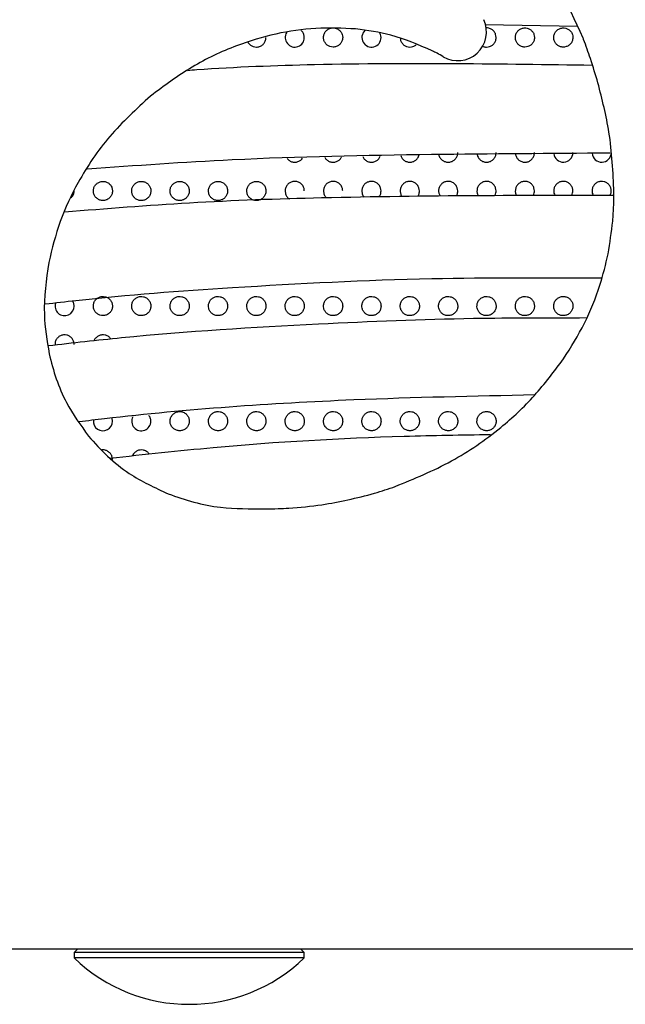
# Model space of a CAD drawing. Units: millimetres. Extents: x 5 to 3755, y -2 to 4378.
# Drawn here: x 3001 to 3064, y 4035 to 4137 of the extents above; entities that cross this region are included whole.
import ezdxf

# ---------------------------------------------------------------- set-up
doc = ezdxf.new("R2010")
doc.units = ezdxf.units.MM

msp = doc.modelspace()

# ---------------------------------------------------------------- linework, layer by layer
at = {"color": 7, "linetype": 'Continuous', "lineweight": 25}
for p, q in [((3059.306, 4136.511), (3049.676, 4136.658)), ((3059.925, 4135.22), (3059.896, 4135.285)), ((3059.95, 4135.152), (3059.925, 4135.22)), ((3010.83, 4095.35), (3010.778, 4095.653)), ((2895.33, 4040.35), (3392.33, 4040.35)), ((3007.23, 4040.35), (3006.83, 4039.95)), ((3006.83, 4039.95), (3006.83, 4039.387)), ((3030.83, 4039.95), (3006.83, 4039.95)), ((3030.83, 4039.95), (3030.43, 4040.35)), ((3030.83, 4039.387), (3030.83, 4039.95)), ((3030.83, 4039.387), (3006.83, 4039.387))]:
    msp.add_line(p, q, dxfattribs=at)
for centre, radius, start, end in [((3046.827, 4135.932), 3, 239.61249, 25.15339), ((3037.83, 4135.348), 0.999, 133.71589, 0.12025), ((3029.834, 4135.342), 0.996, 148.00159, 0.45479), ((3057.836, 4123.343), 0.993, 185.63655, 0.40114), ((3061.837, 4123.343), 0.993, 183.62756, 0.4173), ((3005.835, 4107.343), 0.994, 161.25729, 0.43012), ((3009.83, 4095.35), 1, 173.96395, 0.00432), ((3013.832, 4095.345), 0.998, 151.79516, 0.26039), ((3018.83, 4051.853), 17.303, 226.09127, 313.90873)]:
    msp.add_arc(centre, radius, start, end, dxfattribs=at)
for points, knots in [([(3059.896, 4135.285), (3058.245, 4138.885), (3055.247, 4145.425), (3051.597, 4151.623), (3049.956, 4154.409)], [0, 0, 0, 0, 0.5504957, 1, 1, 1, 1]), ([(3036.181, 4136.24), (3034.797, 4136.307), (3032.011, 4136.443), (3027.823, 4135.8), (3023.462, 4134.492), (3018.99, 4132.392), (3016.204, 4130.3), (3014.795, 4129.241)], [0, 0, 0, 0, 0.1797783, 0.3620907, 0.5476971, 0.7711115, 1, 1, 1, 1]), ([(3030.83, 4135.35), (3030.818, 4135.461), (3030.794, 4135.684), (3030.661, 4135.943), (3030.531, 4136.049), (3030.488, 4136.083)], [0, 0, 0, 0, 0.40187727, 0.80380586, 1, 1, 1, 1]), ([(3034.83, 4135.35), (3034.819, 4135.462), (3034.797, 4135.686), (3034.625, 4135.985), (3034.373, 4136.212), (3034.058, 4136.343), (3033.718, 4136.363), (3033.39, 4136.269), (3033.11, 4136.072), (3032.911, 4135.792), (3032.816, 4135.461), (3032.837, 4135.118), (3032.97, 4134.802), (3033.199, 4134.549), (3033.499, 4134.386), (3033.834, 4134.331), (3034.17, 4134.39), (3034.469, 4134.556), (3034.695, 4134.813), (3034.813, 4135.094), (3034.825, 4135.278), (3034.83, 4135.35)], [0, 0, 0, 0, 0.0534689, 0.1069456, 0.1602489, 0.2134774, 0.2668337, 0.3204631, 0.3743913, 0.4285128, 0.4826367, 0.5365716, 0.5902115, 0.6435808, 0.6968198, 0.7501227, 0.8036553, 0.8574868, 0.9115587, 0.9657057, 1, 1, 1, 1]), ([(3044.158, 4133.971), (3042.742, 4134.587), (3040.181, 4135.7), (3037.417, 4136.073), (3036.181, 4136.24)], [0, 0, 0, 0, 0.5527091, 1, 1, 1, 1]), ([(3050.83, 4135.35), (3050.819, 4135.461), (3050.798, 4135.682), (3050.63, 4135.979), (3050.382, 4136.204), (3050.076, 4136.343), (3049.859, 4136.344), (3049.752, 4136.345)], [0, 0, 0, 0, 0.2012548, 0.4025539, 0.6030628, 0.8045468, 1, 1, 1, 1]), ([(3054.83, 4135.35), (3054.819, 4135.46), (3054.798, 4135.68), (3054.632, 4135.976), (3054.387, 4136.203), (3054.079, 4136.337), (3053.742, 4136.365), (3053.41, 4136.279), (3053.122, 4136.085), (3052.916, 4135.803), (3052.817, 4135.469), (3052.836, 4135.125), (3052.965, 4134.811), (3053.188, 4134.559), (3053.48, 4134.393), (3053.812, 4134.331), (3054.149, 4134.382), (3054.455, 4134.544), (3054.689, 4134.802), (3054.812, 4135.087), (3054.825, 4135.276), (3054.83, 4135.35)], [0, 0, 0, 0, 0.0521601, 0.1043329, 0.156299, 0.2086895, 0.2620649, 0.3165653, 0.3718418, 0.4271902, 0.4818692, 0.5354568, 0.588032, 0.640098, 0.6923398, 0.7453567, 0.7994464, 0.8544761, 0.9098913, 0.9649198, 1, 1, 1, 1]), ([(3058.83, 4135.35), (3058.819, 4135.459), (3058.798, 4135.678), (3058.635, 4135.972), (3058.393, 4136.198), (3058.089, 4136.335), (3057.753, 4136.366), (3057.419, 4136.283), (3057.127, 4136.09), (3056.918, 4135.808), (3056.817, 4135.472), (3056.835, 4135.128), (3056.963, 4134.815), (3057.184, 4134.563), (3057.472, 4134.397), (3057.802, 4134.332), (3058.14, 4134.379), (3058.449, 4134.539), (3058.686, 4134.797), (3058.812, 4135.085), (3058.825, 4135.276), (3058.83, 4135.35)], [0, 0, 0, 0, 0.0515583, 0.1031307, 0.1544995, 0.2065341, 0.2599438, 0.3148603, 0.3707598, 0.4266561, 0.4815578, 0.5349582, 0.5870459, 0.638544, 0.6903631, 0.7432654, 0.7976086, 0.8531831, 0.9092159, 0.964645, 1, 1, 1, 1]), ([(3024.973, 4134.844), (3024.978, 4134.833), (3025.025, 4134.718), (3025.208, 4134.551), (3025.5, 4134.384), (3025.839, 4134.331), (3026.174, 4134.391), (3026.472, 4134.559), (3026.697, 4134.816), (3026.813, 4135.095), (3026.825, 4135.279), (3026.83, 4135.35)], [0, 0, 0, 0, 0.0138173, 0.1429329, 0.2716778, 0.4003026, 0.5291073, 0.6583145, 0.7879755, 0.9179446, 1, 1, 1, 1]), ([(3038.83, 4135.35), (3038.824, 4135.464), (3038.816, 4135.622), (3038.734, 4135.755), (3038.712, 4135.792)], [0, 0, 0, 0, 0.7217375, 1, 1, 1, 1]), ([(3040.85, 4135.215), (3040.851, 4135.184), (3040.855, 4135.042), (3040.974, 4134.805), (3041.195, 4134.552), (3041.494, 4134.389), (3041.83, 4134.33), (3042.16, 4134.392), (3042.39, 4134.493), (3042.473, 4134.59), (3042.482, 4134.601)], [0, 0, 0, 0, 0.042845, 0.1988085, 0.3537448, 0.5084987, 0.663977, 0.8207837, 0.9789721, 1, 1, 1, 1]), ([(3049.381, 4134.471), (3049.417, 4134.449), (3049.548, 4134.368), (3049.821, 4134.335), (3050.155, 4134.383), (3050.46, 4134.548), (3050.691, 4134.805), (3050.813, 4135.089), (3050.825, 4135.277), (3050.83, 4135.35)], [0, 0, 0, 0, 0.0614317, 0.2241556, 0.3893567, 0.5568203, 0.7253332, 0.8931369, 1, 1, 1, 1]), ([(3061.443, 4130.614), (3061.194, 4131.461), (3060.743, 4132.989), (3060.194, 4134.485), (3059.95, 4135.152)], [0, 0, 0, 0, 0.5540174, 1, 1, 1, 1]), ([(3045.309, 4133.344), (3045.098, 4133.466), (3044.718, 4133.684), (3044.329, 4133.883), (3044.158, 4133.971)], [0, 0, 0, 0, 0.55877756, 1, 1, 1, 1]), ([(3018.637, 4131.926), (3018.968, 4131.951), (3023.38, 4132.284), (3032.737, 4132.634), (3046.489, 4132.679), (3056.146, 4132.543), (3060.87, 4132.476)], [0, 0, 0, 0, 0.0235302, 0.3142138, 0.6645594, 1, 1, 1, 1]), ([(3063.115, 4119.204), (3063.016, 4121.307), (3062.834, 4125.167), (3061.879, 4128.91), (3061.443, 4130.614)], [0, 0, 0, 0, 0.5446427, 1, 1, 1, 1]), ([(3014.795, 4129.241), (3013.322, 4127.891), (3010.415, 4125.227), (3007.358, 4120.691), (3005.238, 4116.231), (3004.531, 4113.334), (3004.18, 4111.895)], [0, 0, 0, 0, 0.2884128, 0.5692986, 0.7858983, 1, 1, 1, 1]), ([(3062.692, 4123.296), (3056.491, 4123.254), (3043.363, 4123.164), (3025.183, 4122.831), (3013.238, 4121.979), (3008.202, 4121.62)], [0, 0, 0, 0, 0.3412096, 0.72228889, 1, 1, 1, 1]), ([(3029.054, 4122.737), (3029.104, 4122.676), (3029.224, 4122.527), (3029.502, 4122.387), (3029.838, 4122.33), (3030.173, 4122.392), (3030.46, 4122.544), (3030.584, 4122.707), (3030.64, 4122.779)], [0, 0, 0, 0, 0.1266846, 0.3077442, 0.4890763, 0.6707685, 0.8527524, 1, 1, 1, 1]), ([(3032.974, 4122.841), (3032.978, 4122.831), (3033.024, 4122.718), (3033.206, 4122.552), (3033.498, 4122.385), (3033.837, 4122.331), (3034.175, 4122.39), (3034.467, 4122.562), (3034.652, 4122.741), (3034.699, 4122.867), (3034.706, 4122.887)], [0, 0, 0, 0, 0.0148393, 0.1732012, 0.3317262, 0.490654, 0.650052, 0.8097841, 0.9695653, 1, 1, 1, 1]), ([(3036.93, 4122.946), (3036.947, 4122.901), (3037.003, 4122.75), (3037.202, 4122.552), (3037.497, 4122.386), (3037.835, 4122.331), (3038.173, 4122.39), (3038.468, 4122.56), (3038.673, 4122.773), (3038.729, 4122.937), (3038.749, 4122.994)], [0, 0, 0, 0, 0.0615724, 0.2041314, 0.3469659, 0.4903557, 0.6343443, 0.7787158, 0.9230813, 1, 1, 1, 1]), ([(3040.886, 4123.051), (3040.914, 4122.969), (3040.98, 4122.782), (3041.2, 4122.552), (3041.495, 4122.387), (3041.833, 4122.331), (3042.171, 4122.389), (3042.469, 4122.558), (3042.695, 4122.803), (3042.761, 4123.007), (3042.792, 4123.101)], [0, 0, 0, 0, 0.0997898, 0.2293101, 0.3592369, 0.4898939, 0.6212968, 0.7531376, 0.8849063, 1, 1, 1, 1]), ([(3044.855, 4123.142), (3044.855, 4123.135), (3044.861, 4123.018), (3044.977, 4122.805), (3045.194, 4122.552), (3045.494, 4122.388), (3045.83, 4122.331), (3046.168, 4122.389), (3046.47, 4122.556), (3046.696, 4122.815), (3046.814, 4123.096), (3046.825, 4123.279), (3046.83, 4123.35)], [0, 0, 0, 0, 0.0068836, 0.1205745, 0.2342189, 0.3484007, 0.4634795, 0.57944, 0.6958835, 0.8121828, 0.9277596, 1, 1, 1, 1]), ([(3048.852, 4123.177), (3048.853, 4123.159), (3048.858, 4123.03), (3048.975, 4122.807), (3049.192, 4122.554), (3049.491, 4122.389), (3049.827, 4122.331), (3050.166, 4122.388), (3050.468, 4122.555), (3050.696, 4122.814), (3050.813, 4123.095), (3050.825, 4123.279), (3050.83, 4123.35)], [0, 0, 0, 0, 0.0182139, 0.1300751, 0.2419375, 0.3545637, 0.4684028, 0.5834032, 0.6990064, 0.8143597, 0.9286967, 1, 1, 1, 1]), ([(3052.85, 4123.211), (3052.851, 4123.182), (3052.855, 4123.042), (3052.973, 4122.808), (3053.19, 4122.556), (3053.487, 4122.391), (3053.822, 4122.331), (3054.162, 4122.386), (3054.466, 4122.553), (3054.695, 4122.813), (3054.813, 4123.095), (3054.825, 4123.279), (3054.83, 4123.35)], [0, 0, 0, 0, 0.0291726, 0.1390855, 0.249066, 0.3601065, 0.4727728, 0.5869704, 0.7019341, 0.8165091, 0.9296736, 1, 1, 1, 1]), ([(3010.83, 4119.35), (3010.819, 4119.462), (3010.796, 4119.687), (3010.624, 4119.987), (3010.37, 4120.214), (3010.053, 4120.344), (3009.711, 4120.362), (3009.383, 4120.266), (3009.105, 4120.067), (3008.909, 4119.786), (3008.816, 4119.457), (3008.838, 4119.116), (3008.971, 4118.8), (3009.202, 4118.547), (3009.503, 4118.385), (3009.841, 4118.331), (3010.177, 4118.392), (3010.475, 4118.561), (3010.699, 4118.819), (3010.814, 4119.098), (3010.825, 4119.28), (3010.83, 4119.35)], [0, 0, 0, 0, 0.05369602, 0.10739178, 0.16109321, 0.21479706, 0.26849669, 0.32218733, 0.37586813, 0.42954257, 0.48321693, 0.53689751, 0.5905879, 0.64428736, 0.69799118, 0.75169275, 0.80538645, 0.85907012, 0.91274598, 0.96641968, 1, 1, 1, 1]), ([(3013.83, 4118.35), (3013.942, 4118.361), (3014.167, 4118.383), (3014.466, 4118.556), (3014.694, 4118.809), (3014.824, 4119.126), (3014.842, 4119.468), (3014.746, 4119.796), (3014.546, 4120.075), (3014.266, 4120.271), (3013.937, 4120.364), (3013.595, 4120.342), (3013.28, 4120.208), (3013.027, 4119.978), (3012.864, 4119.677), (3012.811, 4119.339), (3012.872, 4119.002), (3013.041, 4118.705), (3013.299, 4118.481), (3013.577, 4118.366), (3013.759, 4118.354), (3013.83, 4118.35)], [0, 0, 0, 0, 0.05368237, 0.10736467, 0.16104926, 0.21473871, 0.2684327, 0.32212893, 0.37582411, 0.42951541, 0.4832017, 0.53688404, 0.59056525, 0.64424861, 0.69793648, 0.75162924, 0.80532511, 0.85902096, 0.91271367, 0.9664015, 1, 1, 1, 1]), ([(3018.83, 4119.35), (3018.819, 4119.462), (3018.796, 4119.687), (3018.624, 4119.987), (3018.37, 4120.214), (3018.053, 4120.344), (3017.712, 4120.362), (3017.383, 4120.266), (3017.105, 4120.067), (3016.909, 4119.787), (3016.816, 4119.457), (3016.838, 4119.116), (3016.971, 4118.801), (3017.201, 4118.547), (3017.502, 4118.385), (3017.84, 4118.331), (3018.177, 4118.392), (3018.475, 4118.561), (3018.698, 4118.819), (3018.814, 4119.098), (3018.825, 4119.28), (3018.83, 4119.35)], [0, 0, 0, 0, 0.0536814, 0.1073631, 0.1610391, 0.2147127, 0.2683905, 0.3220773, 0.375774, 0.429477, 0.4831801, 0.5368769, 0.590564, 0.644242, 0.6979157, 0.7515916, 0.8052753, 0.858969, 0.9126706, 0.9663744, 1, 1, 1, 1]), ([(3022.83, 4119.35), (3022.819, 4119.462), (3022.796, 4119.687), (3022.624, 4119.986), (3022.371, 4120.214), (3022.054, 4120.344), (3021.712, 4120.362), (3021.384, 4120.266), (3021.105, 4120.067), (3020.909, 4119.787), (3020.816, 4119.457), (3020.838, 4119.116), (3020.971, 4118.801), (3021.201, 4118.548), (3021.502, 4118.385), (3021.84, 4118.331), (3022.177, 4118.392), (3022.475, 4118.561), (3022.698, 4118.819), (3022.814, 4119.097), (3022.825, 4119.28), (3022.83, 4119.35)], [0, 0, 0, 0, 0.0536545, 0.1073093, 0.1609596, 0.21462, 0.2683027, 0.3220105, 0.375735, 0.4294603, 0.4831705, 0.5368563, 0.5905189, 0.6441698, 0.6978255, 0.7515004, 0.8052006, 0.8589211, 0.912648, 0.9663646, 1, 1, 1, 1]), ([(3026.83, 4119.35), (3026.819, 4119.462), (3026.796, 4119.687), (3026.624, 4119.986), (3026.371, 4120.214), (3026.054, 4120.344), (3025.713, 4120.362), (3025.384, 4120.267), (3025.106, 4120.067), (3024.909, 4119.787), (3024.816, 4119.457), (3024.838, 4119.116), (3024.971, 4118.801), (3025.201, 4118.548), (3025.502, 4118.385), (3025.839, 4118.331), (3026.176, 4118.392), (3026.474, 4118.56), (3026.698, 4118.818), (3026.814, 4119.097), (3026.825, 4119.28), (3026.83, 4119.35)], [0, 0, 0, 0, 0.0536133, 0.1072267, 0.1608418, 0.2144898, 0.2681886, 0.3219336, 0.3757002, 0.4294541, 0.4831668, 0.536828, 0.5904498, 0.6440614, 0.6976965, 0.7513785, 0.8051103, 0.8588734, 0.9126352, 0.9663635, 1, 1, 1, 1]), ([(3030.83, 4119.35), (3030.819, 4119.462), (3030.797, 4119.687), (3030.625, 4119.986), (3030.372, 4120.213), (3030.055, 4120.344), (3029.714, 4120.363), (3029.385, 4120.267), (3029.106, 4120.068), (3028.909, 4119.787), (3028.816, 4119.458), (3028.837, 4119.115), (3028.974, 4118.806), (3029.135, 4118.6), (3029.26, 4118.537), (3029.284, 4118.524)], [0, 0, 0, 0, 0.0815182, 0.1630362, 0.2445737, 0.3262142, 0.4079924, 0.4898826, 0.5718101, 0.6536839, 0.7354369, 0.8170554, 0.8985842, 0.9801067, 1, 1, 1, 1]), ([(3034.83, 4119.35), (3034.819, 4119.462), (3034.797, 4119.687), (3034.625, 4119.985), (3034.372, 4120.213), (3034.056, 4120.344), (3033.715, 4120.363), (3033.385, 4120.267), (3033.106, 4120.068), (3032.909, 4119.788), (3032.816, 4119.457), (3032.84, 4119.118), (3032.947, 4118.836), (3033.075, 4118.709), (3033.124, 4118.66)], [0, 0, 0, 0, 0.08584866, 0.17169617, 0.2575919, 0.34367342, 0.42998531, 0.51647096, 0.60299746, 0.68941434, 0.77562018, 0.86160662, 0.94746062, 1, 1, 1, 1]), ([(3038.83, 4119.35), (3038.819, 4119.462), (3038.797, 4119.686), (3038.626, 4119.985), (3038.373, 4120.212), (3038.058, 4120.343), (3037.716, 4120.363), (3037.386, 4120.268), (3037.107, 4120.068), (3036.909, 4119.788), (3036.815, 4119.457), (3036.841, 4119.12), (3036.934, 4118.858), (3037.043, 4118.747), (3037.074, 4118.716)], [0, 0, 0, 0, 0.0873736, 0.1747449, 0.2622047, 0.3499592, 0.4380617, 0.5264129, 0.6148038, 0.7030088, 0.7908856, 0.8784371, 0.9658068, 1, 1, 1, 1]), ([(3042.83, 4119.35), (3042.819, 4119.462), (3042.797, 4119.686), (3042.626, 4119.984), (3042.375, 4120.211), (3042.059, 4120.343), (3041.718, 4120.363), (3041.387, 4120.269), (3041.107, 4120.069), (3040.91, 4119.788), (3040.815, 4119.457), (3040.843, 4119.121), (3040.921, 4118.88), (3041.011, 4118.785), (3041.024, 4118.771)], [0, 0, 0, 0, 0.0889103, 0.1778164, 0.2668672, 0.3563596, 0.4463563, 0.5366988, 0.627076, 0.7171622, 0.8067632, 0.8958997, 0.9847926, 1, 1, 1, 1]), ([(3046.83, 4119.35), (3046.819, 4119.462), (3046.797, 4119.685), (3046.627, 4119.983), (3046.376, 4120.21), (3046.062, 4120.342), (3045.72, 4120.363), (3045.389, 4120.269), (3045.108, 4120.07), (3044.909, 4119.788), (3044.817, 4119.459), (3044.833, 4119.119), (3044.932, 4118.923), (3044.98, 4118.827)], [0, 0, 0, 0, 0.0903674, 0.1807282, 0.2713104, 0.3625309, 0.4544631, 0.5468683, 0.6392981, 0.7312938, 0.8225945, 0.9132483, 1, 1, 1, 1]), ([(3050.83, 4119.35), (3050.819, 4119.461), (3050.797, 4119.684), (3050.628, 4119.981), (3050.378, 4120.209), (3050.065, 4120.342), (3049.723, 4120.364), (3049.391, 4120.27), (3049.108, 4120.071), (3048.909, 4119.788), (3048.818, 4119.459), (3048.829, 4119.139), (3048.918, 4118.96), (3048.957, 4118.881)], [0, 0, 0, 0, 0.091497, 0.1829839, 0.2747958, 0.367509, 0.4612093, 0.5555507, 0.6498999, 0.7436212, 0.8363673, 0.928227, 1, 1, 1, 1]), ([(3054.83, 4119.35), (3054.819, 4119.461), (3054.797, 4119.683), (3054.629, 4119.979), (3054.381, 4120.207), (3054.069, 4120.341), (3053.726, 4120.364), (3053.393, 4120.272), (3053.109, 4120.072), (3052.909, 4119.789), (3052.818, 4119.459), (3052.829, 4119.142), (3052.916, 4118.966), (3052.953, 4118.89)], [0, 0, 0, 0, 0.091257, 0.1824995, 0.2742027, 0.3671496, 0.4614414, 0.5565917, 0.6517253, 0.7459742, 0.8388827, 0.9305984, 1, 1, 1, 1]), ([(3058.83, 4119.35), (3058.819, 4119.46), (3058.798, 4119.681), (3058.631, 4119.976), (3058.385, 4120.204), (3058.074, 4120.339), (3057.732, 4120.365), (3057.396, 4120.273), (3057.111, 4120.073), (3056.909, 4119.789), (3056.818, 4119.459), (3056.829, 4119.145), (3056.913, 4118.972), (3056.949, 4118.899)], [0, 0, 0, 0, 0.0908316, 0.1816424, 0.2731017, 0.3662796, 0.4613009, 0.5574861, 0.6536196, 0.7485067, 0.8415441, 0.9329687, 1, 1, 1, 1]), ([(3062.83, 4119.35), (3062.819, 4119.46), (3062.798, 4119.679), (3062.634, 4119.972), (3062.391, 4120.2), (3062.082, 4120.337), (3061.739, 4120.366), (3061.401, 4120.276), (3061.112, 4120.076), (3060.909, 4119.79), (3060.819, 4119.46), (3060.828, 4119.149), (3060.911, 4118.978), (3060.945, 4118.907)], [0, 0, 0, 0, 0.09010228, 0.18017464, 0.27116469, 0.36456334, 0.46053556, 0.55812617, 0.6556164, 0.7513249, 0.8444376, 0.93533546, 1, 1, 1, 1]), ([(3005.841, 4117.175), (3010.176, 4117.523), (3019.094, 4118.241), (3033.454, 4118.727), (3048.208, 4118.908), (3058.368, 4118.911), (3063.109, 4118.912)], [0, 0, 0, 0, 0.22765149, 0.46822706, 0.75184785, 1, 1, 1, 1]), ([(3006.511, 4118.632), (3006.573, 4118.694), (3006.714, 4118.837), (3006.813, 4119.099), (3006.825, 4119.28), (3006.83, 4119.35)], [0, 0, 0, 0, 0.3245269, 0.7401591, 1, 1, 1, 1]), ([(3038.603, 4118.737), (3038.631, 4118.767), (3038.736, 4118.878), (3038.812, 4119.099), (3038.825, 4119.28), (3038.83, 4119.35)], [0, 0, 0, 0, 0.1814977, 0.6853197, 1, 1, 1, 1]), ([(3042.653, 4118.794), (3042.663, 4118.805), (3042.748, 4118.9), (3042.811, 4119.1), (3042.824, 4119.281), (3042.83, 4119.35)], [0, 0, 0, 0, 0.0770018, 0.6454998, 1, 1, 1, 1]), ([(3046.692, 4118.851), (3046.739, 4118.945), (3046.817, 4119.104), (3046.826, 4119.279), (3046.83, 4119.35)], [0, 0, 0, 0, 0.5987211, 1, 1, 1, 1]), ([(3050.705, 4118.885), (3050.746, 4118.969), (3050.819, 4119.116), (3050.826, 4119.279), (3050.83, 4119.35)], [0, 0, 0, 0, 0.568615, 1, 1, 1, 1]), ([(3054.709, 4118.894), (3054.748, 4118.975), (3054.819, 4119.119), (3054.826, 4119.28), (3054.83, 4119.35)], [0, 0, 0, 0, 0.56140803, 1, 1, 1, 1]), ([(3058.712, 4118.903), (3058.75, 4118.981), (3058.819, 4119.122), (3058.826, 4119.28), (3058.83, 4119.35)], [0, 0, 0, 0, 0.5546419, 1, 1, 1, 1]), ([(3062.716, 4118.911), (3062.753, 4118.987), (3062.82, 4119.126), (3062.827, 4119.28), (3062.83, 4119.35)], [0, 0, 0, 0, 0.54897712, 1, 1, 1, 1]), ([(3062.983, 4116.208), (3063.025, 4116.763), (3063.101, 4117.76), (3063.11, 4118.761), (3063.115, 4119.204)], [0, 0, 0, 0, 0.5565072, 1, 1, 1, 1]), ([(3057.856, 4101.853), (3058.622, 4103.069), (3060.148, 4105.494), (3061.617, 4109.223), (3062.576, 4112.805), (3062.847, 4115.067), (3062.983, 4116.208)], [0, 0, 0, 0, 0.2794786, 0.5568805, 0.7765189, 1, 1, 1, 1]), ([(3004.18, 4111.895), (3003.924, 4110.087), (3003.472, 4106.904), (3003.997, 4103.738), (3004.224, 4102.37)], [0, 0, 0, 0, 0.5678186, 1, 1, 1, 1]), ([(3061.827, 4110.248), (3055.93, 4110.276), (3043.09, 4110.338), (3024.811, 4109.405), (3011.368, 4108.423), (3004.881, 4107.663), (3003.815, 4107.538)], [0, 0, 0, 0, 0.30438257, 0.66279619, 0.94459136, 1, 1, 1, 1]), ([(3010.83, 4107.35), (3010.819, 4107.462), (3010.796, 4107.687), (3010.624, 4107.987), (3010.37, 4108.214), (3010.053, 4108.344), (3009.712, 4108.362), (3009.383, 4108.266), (3009.105, 4108.067), (3008.909, 4107.787), (3008.816, 4107.457), (3008.838, 4107.116), (3008.971, 4106.801), (3009.202, 4106.547), (3009.503, 4106.385), (3009.84, 4106.331), (3010.177, 4106.392), (3010.475, 4106.561), (3010.698, 4106.819), (3010.814, 4107.097), (3010.825, 4107.28), (3010.83, 4107.35)], [0, 0, 0, 0, 0.0536932, 0.1073872, 0.1610628, 0.2147188, 0.2683696, 0.3220317, 0.3757167, 0.4294264, 0.4831515, 0.5368762, 0.5905846, 0.644268, 0.6979288, 0.7515792, 0.8052361, 0.8589133, 0.912616, 0.9663379, 1, 1, 1, 1]), ([(3014.83, 4107.35), (3014.819, 4107.462), (3014.796, 4107.687), (3014.624, 4107.987), (3014.37, 4108.214), (3014.053, 4108.344), (3013.711, 4108.362), (3013.383, 4108.266), (3013.105, 4108.067), (3012.909, 4107.787), (3012.816, 4107.457), (3012.838, 4107.116), (3012.971, 4106.8), (3013.202, 4106.547), (3013.503, 4106.385), (3013.841, 4106.331), (3014.177, 4106.392), (3014.475, 4106.561), (3014.698, 4106.819), (3014.814, 4107.098), (3014.825, 4107.28), (3014.83, 4107.35)], [0, 0, 0, 0, 0.0537144, 0.1074291, 0.1611345, 0.2148202, 0.2684876, 0.3221461, 0.3758088, 0.4294872, 0.4831857, 0.5369002, 0.5906193, 0.6443298, 0.698022, 0.7516945, 0.8053543, 0.8590141, 0.9126867, 0.9663791, 1, 1, 1, 1]), ([(3018.83, 4107.35), (3018.819, 4107.463), (3018.796, 4107.688), (3018.624, 4107.987), (3018.37, 4108.214), (3018.053, 4108.344), (3017.711, 4108.362), (3017.383, 4108.266), (3017.105, 4108.066), (3016.909, 4107.786), (3016.816, 4107.457), (3016.838, 4107.115), (3016.971, 4106.8), (3017.202, 4106.547), (3017.503, 4106.385), (3017.841, 4106.331), (3018.178, 4106.392), (3018.476, 4106.561), (3018.699, 4106.819), (3018.814, 4107.098), (3018.825, 4107.28), (3018.83, 4107.35)], [0, 0, 0, 0, 0.0537229, 0.1074456, 0.1611726, 0.2148896, 0.2685842, 0.3222538, 0.375907, 0.4295592, 0.4832264, 0.536918, 0.5906329, 0.6443595, 0.6980814, 0.751784, 0.8054611, 0.8591178, 0.9127683, 0.9664293, 1, 1, 1, 1]), ([(3022.83, 4107.35), (3022.819, 4107.463), (3022.796, 4107.688), (3022.624, 4107.987), (3022.37, 4108.214), (3022.053, 4108.344), (3021.711, 4108.362), (3021.382, 4108.266), (3021.104, 4108.066), (3020.908, 4107.786), (3020.816, 4107.457), (3020.838, 4107.115), (3020.971, 4106.8), (3021.202, 4106.547), (3021.503, 4106.385), (3021.841, 4106.331), (3022.178, 4106.392), (3022.476, 4106.562), (3022.699, 4106.82), (3022.814, 4107.098), (3022.825, 4107.28), (3022.83, 4107.35)], [0, 0, 0, 0, 0.0537188, 0.1074367, 0.1611776, 0.2149281, 0.2686611, 0.3223573, 0.3760136, 0.4296442, 0.4832745, 0.53693, 0.5906253, 0.6443577, 0.6981081, 0.7518495, 0.8055588, 0.8592269, 0.9128628, 0.9664898, 1, 1, 1, 1]), ([(3026.83, 4107.35), (3026.819, 4107.462), (3026.796, 4107.687), (3026.624, 4107.987), (3026.37, 4108.214), (3026.053, 4108.344), (3025.711, 4108.362), (3025.382, 4108.266), (3025.104, 4108.066), (3024.908, 4107.785), (3024.816, 4107.456), (3024.838, 4107.115), (3024.971, 4106.8), (3025.202, 4106.547), (3025.503, 4106.385), (3025.841, 4106.331), (3026.178, 4106.392), (3026.476, 4106.562), (3026.699, 4106.82), (3026.814, 4107.098), (3026.825, 4107.28), (3026.83, 4107.35)], [0, 0, 0, 0, 0.0537016, 0.1074011, 0.1611483, 0.2149355, 0.2687196, 0.3224588, 0.3761313, 0.4297443, 0.4833312, 0.5369362, 0.5905959, 0.6443231, 0.6981014, 0.7518917, 0.8056493, 0.859344, 0.9129729, 0.9665624, 1, 1, 1, 1]), ([(3030.83, 4107.35), (3030.819, 4107.462), (3030.796, 4107.687), (3030.624, 4107.987), (3030.37, 4108.214), (3030.053, 4108.344), (3029.711, 4108.362), (3029.382, 4108.266), (3029.104, 4108.065), (3028.908, 4107.785), (3028.816, 4107.456), (3028.838, 4107.115), (3028.971, 4106.8), (3029.201, 4106.547), (3029.503, 4106.385), (3029.841, 4106.331), (3030.179, 4106.392), (3030.477, 4106.562), (3030.699, 4106.821), (3030.814, 4107.099), (3030.825, 4107.28), (3030.83, 4107.35)], [0, 0, 0, 0, 0.05366994, 0.10733665, 0.16108201, 0.21491027, 0.26876005, 0.32256073, 0.37626359, 0.42986301, 0.48339837, 0.53693649, 0.59054282, 0.64425347, 0.69805948, 0.7519101, 0.80573438, 0.8594724, 0.91310222, 0.96664983, 1, 1, 1, 1]), ([(3034.83, 4107.35), (3034.819, 4107.462), (3034.796, 4107.687), (3034.624, 4107.986), (3034.371, 4108.214), (3034.053, 4108.344), (3033.711, 4108.362), (3033.382, 4108.266), (3033.103, 4108.065), (3032.908, 4107.784), (3032.816, 4107.455), (3032.838, 4107.115), (3032.971, 4106.801), (3033.201, 4106.548), (3033.502, 4106.385), (3033.841, 4106.331), (3034.179, 4106.392), (3034.477, 4106.562), (3034.7, 4106.821), (3034.814, 4107.099), (3034.825, 4107.281), (3034.83, 4107.35)], [0, 0, 0, 0, 0.053622, 0.1072392, 0.1609741, 0.214849, 0.2687819, 0.3226657, 0.3764151, 0.4300046, 0.4834785, 0.5369305, 0.5904631, 0.6441444, 0.6979785, 0.7519033, 0.8058156, 0.8596165, 0.9132559, 0.9667557, 1, 1, 1, 1]), ([(3038.83, 4107.35), (3038.819, 4107.462), (3038.796, 4107.687), (3038.625, 4107.986), (3038.371, 4108.214), (3038.054, 4108.344), (3037.711, 4108.362), (3037.381, 4108.266), (3037.103, 4108.065), (3036.907, 4107.784), (3036.816, 4107.455), (3036.838, 4107.115), (3036.971, 4106.801), (3037.201, 4106.548), (3037.502, 4106.385), (3037.841, 4106.331), (3038.179, 4106.392), (3038.477, 4106.563), (3038.7, 4106.822), (3038.814, 4107.1), (3038.825, 4107.281), (3038.83, 4107.35)], [0, 0, 0, 0, 0.0535546, 0.1071027, 0.160817, 0.214746, 0.2687838, 0.3227768, 0.3765919, 0.4301754, 0.4835753, 0.5369177, 0.5903523, 0.6439891, 0.6978524, 0.7518685, 0.8058949, 0.8597821, 0.9134412, 0.9668854, 1, 1, 1, 1]), ([(3042.83, 4107.35), (3042.819, 4107.462), (3042.797, 4107.687), (3042.625, 4107.985), (3042.372, 4108.213), (3042.055, 4108.344), (3041.712, 4108.363), (3041.381, 4108.266), (3041.103, 4108.064), (3040.907, 4107.783), (3040.816, 4107.454), (3040.838, 4107.115), (3040.971, 4106.801), (3041.2, 4106.549), (3041.501, 4106.385), (3041.84, 4106.331), (3042.178, 4106.392), (3042.478, 4106.563), (3042.7, 4106.822), (3042.814, 4107.1), (3042.825, 4107.281), (3042.83, 4107.35)], [0, 0, 0, 0, 0.0534633, 0.1069178, 0.1605996, 0.2145927, 0.268763, 0.3228983, 0.3768027, 0.4303844, 0.4836937, 0.536897, 0.5902034, 0.6437776, 0.6976717, 0.7518008, 0.8059742, 0.8599772, 0.9136684, 0.9670466, 1, 1, 1, 1]), ([(3046.83, 4107.35), (3046.819, 4107.462), (3046.797, 4107.686), (3046.626, 4107.984), (3046.373, 4108.212), (3046.056, 4108.344), (3045.713, 4108.363), (3045.381, 4108.266), (3045.102, 4108.064), (3044.907, 4107.782), (3044.816, 4107.454), (3044.838, 4107.115), (3044.971, 4106.802), (3045.199, 4106.549), (3045.499, 4106.386), (3045.839, 4106.331), (3046.178, 4106.392), (3046.478, 4106.563), (3046.701, 4106.823), (3046.814, 4107.101), (3046.825, 4107.281), (3046.83, 4107.35)], [0, 0, 0, 0, 0.0533411, 0.1066703, 0.1603044, 0.2143754, 0.268715, 0.3230361, 0.3770604, 0.4306449, 0.4838415, 0.5368671, 0.5900065, 0.6434945, 0.6974218, 0.7516924, 0.8060563, 0.8602139, 0.9139531, 0.9672512, 1, 1, 1, 1]), ([(3050.83, 4107.35), (3050.819, 4107.462), (3050.797, 4107.686), (3050.626, 4107.983), (3050.375, 4108.211), (3050.058, 4108.343), (3049.714, 4108.363), (3049.382, 4108.266), (3049.102, 4108.064), (3048.906, 4107.781), (3048.816, 4107.453), (3048.838, 4107.115), (3048.97, 4106.803), (3049.198, 4106.551), (3049.498, 4106.386), (3049.838, 4106.331), (3050.178, 4106.392), (3050.478, 4106.563), (3050.702, 4106.824), (3050.814, 4107.102), (3050.825, 4107.282), (3050.83, 4107.35)], [0, 0, 0, 0, 0.053177, 0.1063384, 0.1599047, 0.2140727, 0.2686324, 0.3231988, 0.3773846, 0.4309774, 0.4840305, 0.5368261, 0.5897461, 0.6431167, 0.6970804, 0.7515312, 0.8061451, 0.8605108, 0.9143198, 0.9675179, 1, 1, 1, 1]), ([(3054.83, 4107.35), (3054.819, 4107.462), (3054.797, 4107.685), (3054.627, 4107.982), (3054.377, 4108.21), (3054.061, 4108.343), (3053.715, 4108.363), (3053.382, 4108.266), (3053.101, 4108.063), (3052.906, 4107.78), (3052.816, 4107.452), (3052.839, 4107.114), (3052.97, 4106.804), (3053.196, 4106.552), (3053.495, 4106.387), (3053.836, 4106.33), (3054.177, 4106.391), (3054.479, 4106.564), (3054.702, 4106.825), (3054.815, 4107.103), (3054.826, 4107.282), (3054.83, 4107.35)], [0, 0, 0, 0, 0.0529535, 0.1058864, 0.1593563, 0.2136497, 0.268503, 0.3234009, 0.3778072, 0.4314153, 0.4842802, 0.5367712, 0.5893982, 0.6426072, 0.6966114, 0.7512974, 0.8062469, 0.8608984, 0.9148091, 0.9678779, 1, 1, 1, 1]), ([(3058.83, 4107.35), (3058.819, 4107.461), (3058.797, 4107.684), (3058.629, 4107.98), (3058.38, 4108.208), (3058.064, 4108.342), (3057.718, 4108.364), (3057.382, 4108.267), (3057.1, 4108.062), (3056.905, 4107.778), (3056.816, 4107.45), (3056.839, 4107.114), (3056.969, 4106.805), (3057.194, 4106.554), (3057.492, 4106.388), (3057.833, 4106.33), (3058.176, 4106.391), (3058.48, 4106.564), (3058.704, 4106.827), (3058.815, 4107.105), (3058.826, 4107.283), (3058.83, 4107.35)], [0, 0, 0, 0, 0.0526401, 0.1052529, 0.1585838, 0.2130461, 0.2683061, 0.3236677, 0.3783843, 0.4320167, 0.4846246, 0.5366991, 0.5889233, 0.6419042, 0.695954, 0.7509572, 0.806373, 0.8614313, 0.9154934, 0.9683877, 1, 1, 1, 1]), ([(3006.83, 4107.35), (3006.822, 4107.464), (3006.809, 4107.65), (3006.709, 4107.806), (3006.671, 4107.866)], [0, 0, 0, 0, 0.6133373, 1, 1, 1, 1]), ([(3004.119, 4103.231), (3006.673, 4103.52), (3016.046, 4104.579), (3030.849, 4105.487), (3047.019, 4106.141), (3056.339, 4106.14), (3060.268, 4106.14)], [0, 0, 0, 0, 0.1370391, 0.503032, 0.7905092, 1, 1, 1, 1]), ([(3006.83, 4103.35), (3006.819, 4103.462), (3006.796, 4103.687), (3006.624, 4103.987), (3006.37, 4104.214), (3006.054, 4104.344), (3005.713, 4104.362), (3005.385, 4104.267), (3005.105, 4104.068), (3004.913, 4103.788), (3004.822, 4103.519), (3004.839, 4103.358), (3004.844, 4103.31)], [0, 0, 0, 0, 0.1059716, 0.2119471, 0.3178296, 0.4236332, 0.529442, 0.6353376, 0.7413642, 0.8475091, 0.9537079, 1, 1, 1, 1]), ([(3010.632, 4103.937), (3010.625, 4103.949), (3010.565, 4104.061), (3010.364, 4104.211), (3010.055, 4104.345), (3009.712, 4104.362), (3009.382, 4104.267), (3009.113, 4104.065), (3008.952, 4103.878), (3008.921, 4103.76), (3008.918, 4103.751)], [0, 0, 0, 0, 0.0210652, 0.1819775, 0.3427481, 0.503446, 0.6641717, 0.8250135, 0.9860093, 1, 1, 1, 1]), ([(3004.224, 4102.37), (3004.45, 4101.49), (3004.898, 4099.745), (3006.169, 4096.787), (3007.515, 4094.924), (3008.336, 4093.786)], [0, 0, 0, 0, 0.2838272, 0.5628197, 1, 1, 1, 1]), ([(3040.311, 4088.542), (3042.299, 4089.356), (3046.209, 4090.958), (3051.03, 4094.305), (3054.935, 4097.94), (3056.879, 4100.544), (3057.856, 4101.853)], [0, 0, 0, 0, 0.2874424, 0.565113, 0.7813915, 1, 1, 1, 1]), ([(3054.86, 4098.081), (3048.566, 4097.95), (3033.593, 4097.638), (3017.745, 4096.528), (3008.241, 4095.386), (3007.356, 4095.28)], [0, 0, 0, 0, 0.39670189, 0.94383212, 1, 1, 1, 1]), ([(3018.83, 4095.35), (3018.818, 4095.463), (3018.796, 4095.688), (3018.623, 4095.988), (3018.368, 4096.216), (3018.05, 4096.345), (3017.709, 4096.362), (3017.381, 4096.265), (3017.104, 4096.065), (3016.908, 4095.786), (3016.816, 4095.457), (3016.838, 4095.115), (3016.972, 4094.799), (3017.203, 4094.546), (3017.505, 4094.384), (3017.844, 4094.331), (3018.18, 4094.393), (3018.477, 4094.562), (3018.699, 4094.82), (3018.814, 4095.098), (3018.825, 4095.28), (3018.83, 4095.35)], [0, 0, 0, 0, 0.05389669, 0.10779414, 0.16166022, 0.21541031, 0.26901835, 0.32252031, 0.37599768, 0.42954211, 0.48321641, 0.53702765, 0.5909233, 0.64481298, 0.69860787, 0.75226066, 0.80578716, 0.85925914, 0.91277213, 0.96640329, 1, 1, 1, 1]), ([(3022.83, 4095.35), (3022.818, 4095.463), (3022.796, 4095.688), (3022.623, 4095.988), (3022.368, 4096.216), (3022.05, 4096.345), (3021.708, 4096.362), (3021.38, 4096.264), (3021.103, 4096.065), (3020.908, 4095.785), (3020.816, 4095.456), (3020.838, 4095.114), (3020.972, 4094.799), (3021.204, 4094.546), (3021.506, 4094.384), (3021.845, 4094.331), (3022.181, 4094.393), (3022.478, 4094.563), (3022.7, 4094.821), (3022.814, 4095.099), (3022.825, 4095.28), (3022.83, 4095.35)], [0, 0, 0, 0, 0.0539193, 0.1078377, 0.1617634, 0.2156001, 0.2692838, 0.3228175, 0.3762697, 0.429743, 0.4833308, 0.5370775, 0.5909591, 0.6448921, 0.6987692, 0.7525068, 0.8060829, 0.8595474, 0.9129995, 0.9665434, 1, 1, 1, 1]), ([(3026.83, 4095.35), (3026.818, 4095.463), (3026.796, 4095.688), (3026.623, 4095.988), (3026.368, 4096.216), (3026.049, 4096.345), (3025.707, 4096.362), (3025.379, 4096.264), (3025.102, 4096.064), (3024.907, 4095.784), (3024.816, 4095.455), (3024.838, 4095.114), (3024.972, 4094.799), (3025.204, 4094.546), (3025.506, 4094.383), (3025.846, 4094.331), (3026.182, 4094.394), (3026.479, 4094.564), (3026.7, 4094.822), (3026.814, 4095.1), (3026.825, 4095.281), (3026.83, 4095.35)], [0, 0, 0, 0, 0.0539302, 0.1078577, 0.161838, 0.2157676, 0.2695413, 0.3231233, 0.3765613, 0.4299649, 0.4834574, 0.5371241, 0.5909759, 0.6449434, 0.6989049, 0.7527397, 0.8063825, 0.8598536, 0.9132497, 0.9666998, 1, 1, 1, 1]), ([(3030.83, 4095.35), (3030.818, 4095.463), (3030.796, 4095.689), (3030.623, 4095.988), (3030.367, 4096.216), (3030.049, 4096.346), (3029.706, 4096.362), (3029.377, 4096.263), (3029.101, 4096.063), (3028.907, 4095.782), (3028.816, 4095.454), (3028.838, 4095.114), (3028.972, 4094.799), (3029.204, 4094.545), (3029.507, 4094.383), (3029.846, 4094.331), (3030.183, 4094.394), (3030.48, 4094.565), (3030.701, 4094.823), (3030.814, 4095.1), (3030.825, 4095.281), (3030.83, 4095.35)], [0, 0, 0, 0, 0.0539291, 0.1078531, 0.1618842, 0.2159158, 0.2697974, 0.323446, 0.3768813, 0.4302148, 0.4836001, 0.5371685, 0.5909733, 0.6449666, 0.6990168, 0.7529645, 0.806694, 0.860187, 0.9135307, 0.9668779, 1, 1, 1, 1]), ([(3034.83, 4095.35), (3034.818, 4095.463), (3034.796, 4095.689), (3034.623, 4095.988), (3034.368, 4096.216), (3034.048, 4096.346), (3033.705, 4096.362), (3033.376, 4096.263), (3033.1, 4096.061), (3032.906, 4095.781), (3032.816, 4095.453), (3032.839, 4095.113), (3032.972, 4094.799), (3033.204, 4094.545), (3033.507, 4094.383), (3033.847, 4094.331), (3034.184, 4094.395), (3034.481, 4094.566), (3034.702, 4094.825), (3034.814, 4095.101), (3034.825, 4095.281), (3034.83, 4095.35)], [0, 0, 0, 0, 0.0539146, 0.1078216, 0.1619006, 0.2160468, 0.2700589, 0.3237964, 0.377241, 0.4305018, 0.4837642, 0.5372118, 0.5909498, 0.6449602, 0.699106, 0.7531868, 0.8070274, 0.8605595, 0.9138533, 0.9670846, 1, 1, 1, 1]), ([(3038.83, 4095.35), (3038.818, 4095.463), (3038.796, 4095.689), (3038.623, 4095.988), (3038.368, 4096.216), (3038.048, 4096.346), (3037.704, 4096.362), (3037.375, 4096.262), (3037.099, 4096.06), (3036.906, 4095.78), (3036.816, 4095.452), (3036.839, 4095.113), (3036.972, 4094.799), (3037.204, 4094.546), (3037.507, 4094.383), (3037.848, 4094.331), (3038.186, 4094.395), (3038.482, 4094.567), (3038.703, 4094.826), (3038.814, 4095.103), (3038.825, 4095.282), (3038.83, 4095.35)], [0, 0, 0, 0, 0.053885, 0.1077591, 0.1618841, 0.2161627, 0.2703343, 0.3241879, 0.3776557, 0.4308386, 0.4839571, 0.5372557, 0.5909028, 0.6449211, 0.6991728, 0.7534128, 0.8073951, 0.8609871, 0.9142325, 0.9673299, 1, 1, 1, 1]), ([(3042.83, 4095.35), (3042.818, 4095.463), (3042.796, 4095.688), (3042.623, 4095.988), (3042.368, 4096.216), (3042.048, 4096.346), (3041.703, 4096.362), (3041.374, 4096.262), (3041.097, 4096.059), (3040.905, 4095.778), (3040.816, 4095.45), (3040.839, 4095.112), (3040.973, 4094.799), (3041.203, 4094.546), (3041.507, 4094.383), (3041.848, 4094.331), (3042.187, 4094.395), (3042.484, 4094.568), (3042.704, 4094.828), (3042.815, 4095.104), (3042.825, 4095.282), (3042.83, 4095.35)], [0, 0, 0, 0, 0.05383685, 0.10765895, 0.16182958, 0.21626494, 0.2706347, 0.32463967, 0.37814685, 0.4312434, 0.48418923, 0.53730212, 0.59082845, 0.64484393, 0.69921623, 0.75365065, 0.80781468, 0.86149257, 0.91468977, 0.96762834, 1, 1, 1, 1]), ([(3046.83, 4095.35), (3046.818, 4095.463), (3046.796, 4095.688), (3046.623, 4095.987), (3046.369, 4096.216), (3046.048, 4096.346), (3045.703, 4096.362), (3045.372, 4096.261), (3045.096, 4096.057), (3044.904, 4095.776), (3044.816, 4095.449), (3044.839, 4095.111), (3044.973, 4094.799), (3045.203, 4094.546), (3045.506, 4094.383), (3045.849, 4094.331), (3046.188, 4094.396), (3046.486, 4094.57), (3046.705, 4094.83), (3046.815, 4095.106), (3046.826, 4095.283), (3046.83, 4095.35)], [0, 0, 0, 0, 0.0537652, 0.1075107, 0.161728, 0.2163551, 0.2709763, 0.3251799, 0.3787468, 0.4317433, 0.4844765, 0.5373544, 0.5907206, 0.6447205, 0.6992345, 0.7539117, 0.8083119, 0.8621104, 0.9152578, 0.9680019, 1, 1, 1, 1]), ([(3050.83, 4095.35), (3050.818, 4095.463), (3050.796, 4095.688), (3050.624, 4095.987), (3050.369, 4096.215), (3050.049, 4096.346), (3049.702, 4096.362), (3049.37, 4096.26), (3049.094, 4096.055), (3048.903, 4095.773), (3048.816, 4095.446), (3048.84, 4095.11), (3048.973, 4094.799), (3049.202, 4094.547), (3049.506, 4094.383), (3049.849, 4094.33), (3050.19, 4094.396), (3050.488, 4094.572), (3050.707, 4094.833), (3050.815, 4095.108), (3050.826, 4095.284), (3050.83, 4095.35)], [0, 0, 0, 0, 0.0536616, 0.1072973, 0.1615648, 0.2164352, 0.2713844, 0.3258528, 0.3795063, 0.4323812, 0.4848442, 0.537418, 0.5905703, 0.6445379, 0.6992243, 0.7542134, 0.8089277, 0.8628954, 0.9159891, 0.968486, 1, 1, 1, 1]), ([(3014.83, 4095.35), (3014.82, 4095.464), (3014.802, 4095.679), (3014.683, 4095.859), (3014.627, 4095.944)], [0, 0, 0, 0, 0.5291212, 1, 1, 1, 1]), ([(3008.336, 4093.786), (3008.977, 4093.067), (3010.257, 4091.631), (3012.982, 4089.473), (3015.244, 4088.418), (3016.635, 4087.769)], [0, 0, 0, 0, 0.2791532, 0.5566679, 1, 1, 1, 1]), ([(3010.561, 4091.496), (3014.151, 4091.888), (3024.352, 4093.002), (3037.595, 4093.761), (3047.236, 4093.917), (3050.23, 4093.965)], [0, 0, 0, 0, 0.2724851, 0.7741291, 1, 1, 1, 1]), ([(3010.83, 4091.35), (3010.818, 4091.463), (3010.796, 4091.688), (3010.623, 4091.987), (3010.368, 4092.218), (3010.053, 4092.337), (3009.816, 4092.374), (3009.706, 4092.341), (3009.702, 4092.34)], [0, 0, 0, 0, 0.199448, 0.3989145, 0.5978879, 0.7960834, 0.9937226, 1, 1, 1, 1]), ([(3014.642, 4091.917), (3014.632, 4091.937), (3014.569, 4092.057), (3014.362, 4092.213), (3014.051, 4092.346), (3013.709, 4092.361), (3013.38, 4092.266), (3013.111, 4092.064), (3012.95, 4091.874), (3012.918, 4091.752), (3012.915, 4091.738)], [0, 0, 0, 0, 0.032414, 0.1912272, 0.3494504, 0.5071305, 0.6645487, 0.8220957, 0.9801059, 1, 1, 1, 1]), ([(3035.374, 4087.144), (3036.307, 4087.357), (3037.977, 4087.737), (3039.596, 4088.295), (3040.311, 4088.542)], [0, 0, 0, 0, 0.5585469, 1, 1, 1, 1]), ([(3016.635, 4087.769), (3017.518, 4087.459), (3019.296, 4086.836), (3022.668, 4086.196), (3025.153, 4086.207), (3026.69, 4086.214)], [0, 0, 0, 0, 0.273925, 0.5511302, 1, 1, 1, 1]), ([(3029.2, 4086.276), (3030.361, 4086.371), (3032.436, 4086.541), (3034.475, 4086.96), (3035.374, 4087.144)], [0, 0, 0, 0, 0.5592563, 1, 1, 1, 1]), ([(3026.69, 4086.214), (3027.16, 4086.214), (3027.997, 4086.215), (3028.834, 4086.257), (3029.2, 4086.276)], [0, 0, 0, 0, 0.5615342, 1, 1, 1, 1])]:
    msp.add_open_spline(points, degree=3, knots=knots, dxfattribs=at)

doc.saveas('drawing.dxf')
